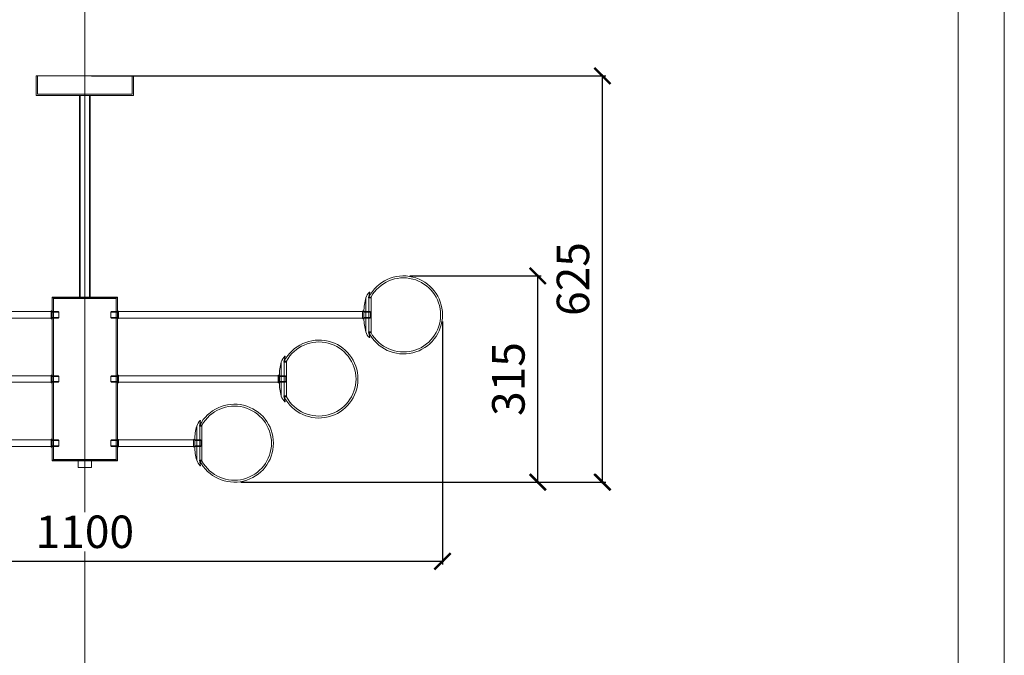
# Model space of a CAD drawing. Units: millimetres. Extents: x -605613326 to 17, y -1703671757 to 113.
# Drawn here: x -605612012 to -605610498, y -1703669714 to -1703668736 of the extents above; entities that cross this region are included whole.
import ezdxf

# ---------------------------------------------------------------- set-up
doc = ezdxf.new("R2010")
doc.units = ezdxf.units.MM
doc.layers.get('0').update_dxf_attribs({"lineweight": 9, "true_color": 0x1c1c1c})
doc.layers.get('Defpoints').update_dxf_attribs({"color": 3, "lineweight": 0})
doc.styles.add('2F обычный', font='Montserrat-Light.ttf', dxfattribs={"width": 0.8})
doc.dimstyles.new('stroitelniy3', dxfattribs={"dimtxt": 80, "dimasz": 30, "dimexe": 5, "dimexo": 10, "dimgap": 20, "dimtad": 1, "dimtoh": 1, "dimdec": 0, "dimrnd": 5, "dimtxsty": '2F обычный', "dimblk": 'ARCHTICK', "dimcen": 0.09, "dimdle": 2, "dimadec": 0, "dimazin": 2, "dimtfac": 1, "dimtdec": 0, "dimtmove": 1, "dimatfit": 3, "dimfxl": 10, "dimtfill": 1, "dimtolj": 1, "dimtzin": 0, "dimarcsym": 1})

# ---------------------------------------------------------------- blocks, each defined once
blk = doc.blocks.new('A$C25cf46c9')
for p, q in [((-35, 61.1), (-35, 60.6)), ((-26, 59.1), (-35, 61.1)), ((-27.5, 63.1), (27.5, 63.1)), ((-27.5, 63.1), (-27.5, 59.7)), ((0, 63.1), (-26, 63.1)), ((0, 63.1), (-26, 63.1)), ((-26, 63.1), (-26, 59.1)), ((-20, 63.1), (-18, 63.1)), ((0, 63.1), (26, 63.1)), ((0, 63.1), (26, 63.1)), ((26, 63.1), (26, 59.1)), ((26, 59.1), (35, 61.1)), ((27.5, 63.1), (27.5, 59.7)), ((35, 61.1), (35, 60.6)), ((27.5, 59.7), (-27.5, 59.7)), ((-26.2, 55.1), (0, 55.1)), ((-5.2, 52.1), (5.3, 52.1)), ((26.3, 55.1), (0, 55.1))]:
    blk.add_line(p, q)
for centre, radius, start, end in [((0, 113), 60, 297.2796, 242.7204), ((-21.2, 72.8), 18.4, 221.5602, 254.1352), ((21.2, 72.8), 18.4, 285.8648, 318.4398), ((-4.9, 128.1), 76, 253.8444, 269.7021), ((4.9, 128.1), 76, 270.2979, 286.1556)]:
    blk.add_arc(centre, radius, start, end)
at = {"color": 8}
blk.add_arc((0, 113), 57, 298.8459, 241.1541, dxfattribs=at)
blk = doc.blocks.new('A$C729f839a')
at = {"color": 8}
for p, q in [((-12, 4), (-2, 4)), ((-12, -4), (-2, -4))]:
    blk.add_line(p, q, dxfattribs=at)
blk.add_lwpolyline([(-2, 5), (-2, -5), (-11, -5), (-12, -4), (-12, 4), (-11, 5)], close=True)
at = {"color": 0}
for points in [[(-2, 5), (-2, -5)], [(0, -5), (0, 5)]]:
    blk.add_lwpolyline(points, dxfattribs=at)
for centre, start, end in [((-1, 5), 0, 180), ((-1, -5), 180, 0)]:
    blk.add_arc(centre, 1, start, end, dxfattribs=at)
blk = doc.blocks.new('_ArchTick')
at = {"color": 0, "linetype": 'ByBlock', "const_width": 0.15}
blk.add_lwpolyline([(-0.5, -0.5), (0.5, 0.5)], dxfattribs=at)
blk = doc.blocks.new('*D187')
at = {"color": 0, "lineweight": -2, "transparency": 16777216}
for p, q in [((-605612462.1, -1703669200.5), (-605612462.1, -1703669574.7)), ((-605611362.1, -1703669200.5), (-605611362.1, -1703669574.7)), ((-605612464.1, -1703669569.7), (-605611360.1, -1703669569.7))]:
    blk.add_line(p, q, dxfattribs=at)
at = {"layer": 'Defpoints', "color": 0, "lineweight": 30, "transparency": 16777216}
for p in [(-605612462.1, -1703669190.5), (-605611362.1, -1703669190.5), (-605611362.1, -1703669569.7)]:
    blk.add_point(p, dxfattribs=at)
at = {"color": 0, "lineweight": -2, "transparency": 16777216, "xscale": 25, "yscale": 25, "zscale": 25, "rotation": 180}
blk.add_blockref('_ArchTick', (-605612462.1, -1703669569.7), dxfattribs=at)
at = {"color": 0, "lineweight": -2, "transparency": 16777216, "xscale": 25, "yscale": 25, "zscale": 25}
blk.add_blockref('_ArchTick', (-605611362.1, -1703669569.7), dxfattribs=at)
at = {"color": 0, "transparency": 16777216, "insert": (-605611912.1, -1703669524.3), "char_height": 50, "attachment_point": 5, "style": '2F обычный', "bg_fill": 3, "box_fill_scale": 1.1, "bg_fill_color": 256, "bg_fill_true_color": 13158600, "bg_fill_transparency": 0}
blk.add_mtext('\\A1;1100', dxfattribs=at)
blk = doc.blocks.new('*D188')
at = {"color": 0, "lineweight": -2, "transparency": 16777216}
for p, q in [((-605611412.1, -1703669130.5), (-605611210.6, -1703669130.5)), ((-605611215.6, -1703669449.9), (-605611215.6, -1703669128.5)), ((-605611672.1, -1703669447.9), (-605611210.6, -1703669447.9))]:
    blk.add_line(p, q, dxfattribs=at)
at = {"layer": 'Defpoints', "color": 0, "lineweight": 30, "transparency": 16777216}
for p in [(-605611422.1, -1703669130.5), (-605611215.6, -1703669130.5), (-605611682.1, -1703669447.9)]:
    blk.add_point(p, dxfattribs=at)
at = {"color": 0, "lineweight": -2, "transparency": 16777216, "xscale": 25, "yscale": 25, "zscale": 25}
for p, rotation in [((-605611215.6, -1703669130.5), 90), ((-605611215.6, -1703669447.9), 270)]:
    blk.add_blockref('_ArchTick', p, dxfattribs=dict(at, rotation=rotation))
at = {"color": 0, "transparency": 16777216, "insert": (-605611260.8, -1703669289.2), "char_height": 50, "attachment_point": 5, "rotation": 90, "style": '2F обычный', "bg_fill": 3, "box_fill_scale": 1.1, "bg_fill_color": 256, "bg_fill_true_color": 13158600, "bg_fill_transparency": 0}
blk.add_mtext('\\A1;315', dxfattribs=at)
blk = doc.blocks.new('*D189')
at = {"color": 0, "lineweight": -2, "transparency": 16777216}
for p, q in [((-605611902.1, -1703668822.7), (-605611111.2, -1703668822.7)), ((-605611116.2, -1703669449.9), (-605611116.2, -1703668820.7)), ((-605611672.1, -1703669447.9), (-605611111.2, -1703669447.9))]:
    blk.add_line(p, q, dxfattribs=at)
at = {"layer": 'Defpoints', "color": 0, "lineweight": 30, "transparency": 16777216}
for p in [(-605611912.1, -1703668822.7), (-605611116.2, -1703668822.7), (-605611682.1, -1703669447.9)]:
    blk.add_point(p, dxfattribs=at)
at = {"color": 0, "lineweight": -2, "transparency": 16777216, "xscale": 25, "yscale": 25, "zscale": 25}
for p, rotation in [((-605611116.2, -1703668822.7), 90), ((-605611116.2, -1703669447.9), 270)]:
    blk.add_blockref('_ArchTick', p, dxfattribs=dict(at, rotation=rotation))
at = {"color": 0, "transparency": 16777216, "insert": (-605611161.5, -1703669135.3), "char_height": 50, "attachment_point": 5, "rotation": 90, "style": '2F обычный', "bg_fill": 3, "box_fill_scale": 1.1, "bg_fill_color": 256, "bg_fill_true_color": 13158600, "bg_fill_transparency": 0}
blk.add_mtext('\\A1;625', dxfattribs=at)

msp = doc.modelspace()

# ---------------------------------------------------------------- linework, layer by layer
for points in [[(-605613254.8, -1703667858.6), (-605610569.4, -1703667858.6), (-605610569.4, -1703671656.5), (-605613254.8, -1703671656.5)], [(-605611920.1, -1703669163.2), (-605611904.1, -1703669163.2), (-605611904.1, -1703668852.7), (-605611920.1, -1703668852.7)], [(-605611919.1, -1703669163.2), (-605611905.1, -1703669163.2), (-605611905.1, -1703668852.7), (-605611919.1, -1703668852.7)], [(-605611962.1, -1703669414.2), (-605611862.1, -1703669414.2), (-605611862.1, -1703669164.2), (-605611962.1, -1703669164.2)], [(-605611960.1, -1703669414.2), (-605611864.1, -1703669414.2), (-605611864.1, -1703669164.2), (-605611960.1, -1703669164.2)], [(-605611964.1, -1703669185.5), (-605611964.1, -1703669195.5), (-605612341.1, -1703669195.5), (-605612341.1, -1703669185.5)], [(-605611860.1, -1703669185.5), (-605611860.1, -1703669195.5), (-605611483.1, -1703669195.5), (-605611483.1, -1703669185.5)], [(-605611964.1, -1703669284.2), (-605611964.1, -1703669294.2), (-605612211.1, -1703669294.2), (-605612211.1, -1703669284.2)], [(-605611860.1, -1703669284.2), (-605611860.1, -1703669294.2), (-605611613.1, -1703669294.2), (-605611613.1, -1703669284.2)], [(-605611964.1, -1703669382.9), (-605611964.1, -1703669392.9), (-605612081.1, -1703669392.9), (-605612081.1, -1703669382.9)], [(-605611860.1, -1703669382.9), (-605611860.1, -1703669392.9), (-605611743.1, -1703669392.9), (-605611743.1, -1703669382.9)], [(-605611922.1, -1703669425.2), (-605611902.1, -1703669425.2), (-605611902.1, -1703669415.2), (-605611922.1, -1703669415.2)]]:
    msp.add_lwpolyline(points, close=True)
at = {"lineweight": 13}
msp.add_lwpolyline([(-605611986.1, -1703668852.7), (-605611838.1, -1703668852.7, 0.414214), (-605611837.1, -1703668851.7), (-605611837.1, -1703668822.7), (-605611987.1, -1703668822.7), (-605611987.1, -1703668851.7, 0.414214)], format="xyb", close=True, dxfattribs=at)
msp.add_lwpolyline([(-605611985.1, -1703668850.7), (-605611839.1, -1703668850.7), (-605611839.1, -1703668822.7), (-605611985.1, -1703668822.7)], close=True, dxfattribs=at)
for points in [[(-605611960.1, -1703669165.2), (-605611960.1, -1703669164.2), (-605611962.1, -1703669164.2), (-605611962.1, -1703669163.2), (-605611862.1, -1703669163.2), (-605611862.1, -1703669164.2), (-605611864.1, -1703669164.2), (-605611864.1, -1703669165.2), (-605611960.1, -1703669165.2)], [(-605611960.1, -1703669413.2), (-605611960.1, -1703669414.2), (-605611962.1, -1703669414.2), (-605611962.1, -1703669415.2), (-605611862.1, -1703669415.2), (-605611862.1, -1703669414.2), (-605611864.1, -1703669414.2), (-605611864.1, -1703669413.2), (-605611960.1, -1703669413.2)]]:
    msp.add_lwpolyline(points)
at = {"layer": 'Defpoints', "color": 30}
msp.add_xline((-605611912.1, -1703666640.6), (0, 1), dxfattribs=at)
msp.add_lwpolyline([(-605613325.9, -1703667758), (-605610498.2, -1703667758), (-605610498.2, -1703671757.1), (-605613325.9, -1703671757.1)], close=True, dxfattribs=at)

# ---------------------------------------------------------------- block references
for name, p, rotation in [('A$C25cf46c9', (-605611535.1, -1703669190.5), 270), ('A$C729f839a', (-605611964.1, -1703669190.5), 180), ('A$C729f839a', (-605611485, -1703669190.5), 180), ('A$C25cf46c9', (-605611665.1, -1703669289.2), 270), ('A$C729f839a', (-605611964.1, -1703669289.2), 180), ('A$C729f839a', (-605611615, -1703669289.2), 180), ('A$C25cf46c9', (-605611795.1, -1703669387.9), 270)]:
    msp.add_blockref(name, p, dxfattribs=dict(rotation=rotation))
at = {"xscale": -1, "rotation": 180}
for p in [(-605611860.1, -1703669190.5), (-605611860.1, -1703669289.2)]:
    msp.add_blockref('A$C729f839a', p, dxfattribs=at)
at = {"xscale": -1}
for p in [(-605611964.1, -1703669387.9), (-605611745, -1703669387.9)]:
    msp.add_blockref('A$C729f839a', p, dxfattribs=at)
msp.add_blockref('A$C729f839a', (-605611860.1, -1703669387.9))

# ---------------------------------------------------------------- next in the draw order: dimensions: what is measured, and where the dimension line sits
at = {"color": 252}
dim = msp.add_linear_dim(base=(-605611362.1, -1703669569.7), p1=(-605612462.1, -1703669190.5), p2=(-605611362.1, -1703669190.5), dimstyle='stroitelniy3', override={"dimtxt": 50, "dimasz": 25}, dxfattribs=at)
dim.commit()
dim.dimension.update_dxf_attribs({"geometry": '*D187', "text_midpoint": (-605611912.1, -1703669524.3)})

# ---------------------------------------------------------------- next in the draw order: dimensions: what is measured, and where the dimension line sits
dim = msp.add_linear_dim(base=(-605611215.6, -1703669130.5), p1=(-605611682.1, -1703669447.9), p2=(-605611422.1, -1703669130.5), angle=90, dimstyle='stroitelniy3', override={"dimtxt": 50, "dimasz": 25}, dxfattribs=at)
dim.commit()
dim.dimension.update_dxf_attribs({"geometry": '*D188', "text_midpoint": (-605611260.8, -1703669289.2)})

# ---------------------------------------------------------------- next in the draw order: dimensions: what is measured, and where the dimension line sits
dim = msp.add_linear_dim(base=(-605611116.2, -1703668822.7), p1=(-605611682.1, -1703669447.9), p2=(-605611912.1, -1703668822.7), angle=90, dimstyle='stroitelniy3', override={"dimtxt": 50, "dimasz": 25}, dxfattribs=at)
dim.commit()
dim.dimension.update_dxf_attribs({"geometry": '*D189', "text_midpoint": (-605611161.5, -1703669135.3)})

doc.saveas('drawing.dxf')
